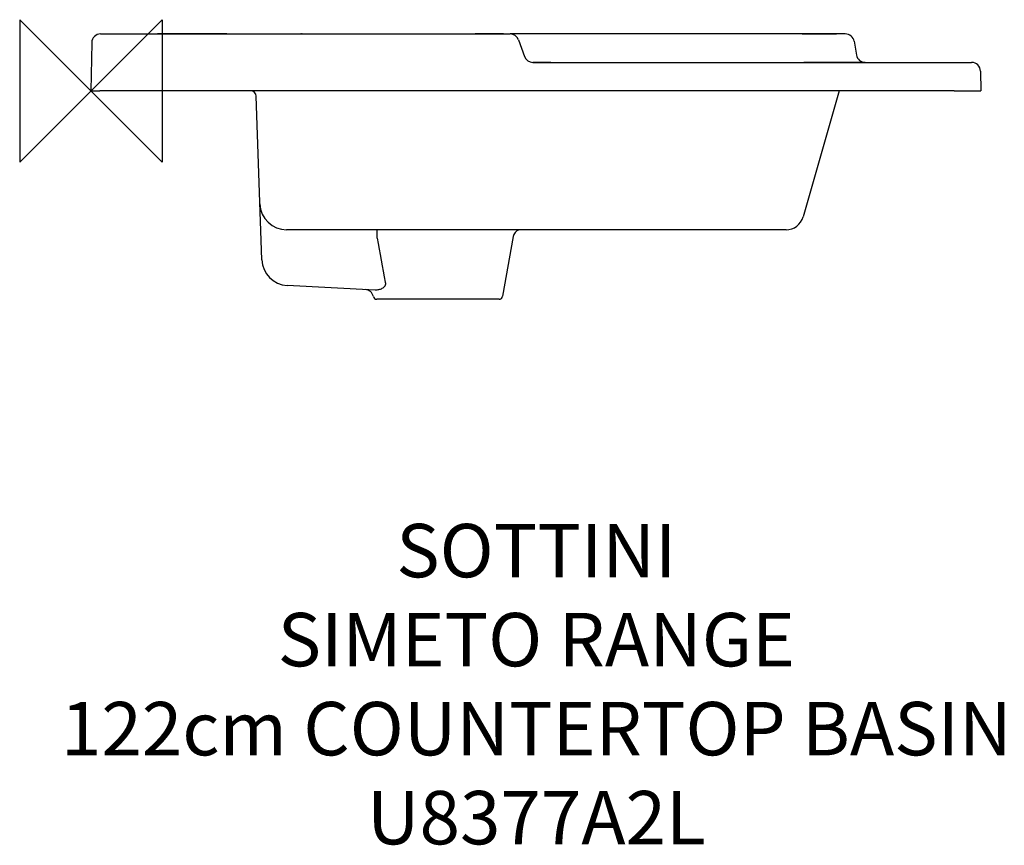
# Model space of a CAD drawing. Units: millimetres. Extents: x -40 to 513, y -424 to 40.
import ezdxf

# ---------------------------------------------------------------- set-up
doc = ezdxf.new("R2010")
doc.units = ezdxf.units.MM
for name, color, linetype in [('DETAIL', 2, 'Continuous'), ('ORIGIN', 6, 'Continuous'), ('Text', 7, 'Continuous')]:
    doc.layers.add(name, color=color, linetype=linetype)
doc.styles.add('Fastrack', font='simplex.shx')

# ---------------------------------------------------------------- blocks, each defined once
blk = doc.blocks.new('ORIGIN')
at = {"layer": 'ORIGIN'}
blk.add_lwpolyline([(-20, 20), (-20, -20), (20, 20), (20, -20)], close=True, dxfattribs=at)

msp = doc.modelspace()

# ---------------------------------------------------------------- linework, layer by layer
at = {"layer": 'DETAIL'}
for p, q in [((5.47, 32), (235.44, 32)), ((8.89, 32), (9.02, 32)), ((8.89, 32), (25.24, 32)), ((56.94, 32), (37.44, 32)), ((76.44, 32), (56.94, 32)), ((102.24, 32), (118.46, 32)), ((118.06, 32), (117.9, 32)), ((118.46, 32), (118.57, 32)), ((118.59, 32), (118.55, 32)), ((118.57, 32), (118.59, 32)), ((118.59, 32), (118.6, 32)), ((120.36, 32), (122.19, 32)), ((122.19, 32), (122.46, 32)), ((122.46, 32), (122.5, 32)), ((122.49, 32), (122.62, 32)), ((122.49, 32), (138.84, 32)), ((122.58, 32), (138.84, 32)), ((138.84, 32), (139.95, 32)), ((215.84, 32), (232.06, 32)), ((231.5, 32), (215.84, 32)), ((231.66, 32), (231.5, 32)), ((232.06, 32), (232.17, 32)), ((232.15, 32), (232.18, 32)), ((232.17, 32), (232.19, 32)), ((255.46, 32), (235.44, 32)), ((240.14, 28.71), (243.57, 19.29)), ((400.52, 32), (255.46, 32)), ((399.48, 32), (400.52, 32)), ((400.52, 32), (418.71, 32)), ((418.13, 32), (400.52, 32)), ((423.74, 32), (418.13, 32)), ((418.72, 32), (418.13, 32)), ((423.74, 32), (418.71, 32)), ((419.15, 32), (418.72, 32)), ((428.67, 27.87), (430.03, 20.13)), ((0.47, 27.09), (0, 0)), ((248.26, 16), (484.69, 16)), ((258.27, 16), (248.26, 16)), ((434.96, 16), (400.52, 16)), ((484.69, 16), (494.69, 16)), ((499.68, 11.09), (499.88, 0)), ((0, 0), (3, 0)), ((0, 0), (5, 0)), ((484.88, 0), (5, 0)), ((420.33, 0), (400.04, -70.76)), ((484.88, 0), (499.88, 0)), ((96.04, -94.83), (92.83, -2.9)), ((390.43, -78), (109.94, -78)), ((160.77, -82.65), (160.77, -78)), ((237.14, -81.87), (231.23, -115.38)), ((159.68, -111.87), (110.24, -109.28)), ((229.26, -117.03), (160.61, -117.03))]:
    msp.add_line(p, q, dxfattribs=at)
for centre, radius, start, end in [((5.47, 27), 5, 90, 179), ((235.44, 27), 5, 20, 90), ((423.74, 27), 5, 10, 90), ((248.26, 21), 5, 200, 270), ((434.96, 21), 5, 190, 270), ((494.69, 11), 5, 1, 90), ((89.83, -3), 3, 2, 90), ((109.94, -63), 15, 181.9991, 270), ((390.43, -68), 10, 270.0001, 344), ((5859.52, 923.31), 5786.86, 190.010912, 190.260884), ((242.06, -82.74), 5, 107.776, 170), ((111.03, -94.3), 15, 182, 267), ((153.78, -116.57), 5, 12.6675, 87.0001), ((160.61, -115.03), 2, 192.6674, 269.9999), ((229.26, -115.03), 2, 270, 350)]:
    msp.add_arc(centre, radius, start, end, dxfattribs=at)
msp.add_open_spline([(165.22, -107.5), (165.37, -107.87), (165.49, -108.48), (165.31, -109.24), (164.97, -109.89), (164.34, -110.54), (163.47, -111.09), (162.54, -111.48), (161.29, -111.82), (160.32, -111.91), (159.68, -111.87)], degree=3, knots=[0, 0, 0, 0, 0.143906, 0.21297, 0.279598, 0.407503, 0.531522, 0.652602, 0.770994, 1, 1, 1, 1], dxfattribs=at)

# ---------------------------------------------------------------- block references
at = {"layer": 'ORIGIN', "xscale": -2, "yscale": 2, "zscale": 2}
msp.add_blockref('ORIGIN', (0, 0), dxfattribs=at)

# ---------------------------------------------------------------- texts
at = {"layer": 'Text', "insert": (250.18, -243.22), "char_height": 30, "width": 2237.2895, "attachment_point": 2, "style": 'Fastrack'}
msp.add_mtext('SOTTINI\\PSIMETO RANGE\\P122cm COUNTERTOP BASIN\\PU8377A2L', dxfattribs=at)

doc.saveas('drawing.dxf')
